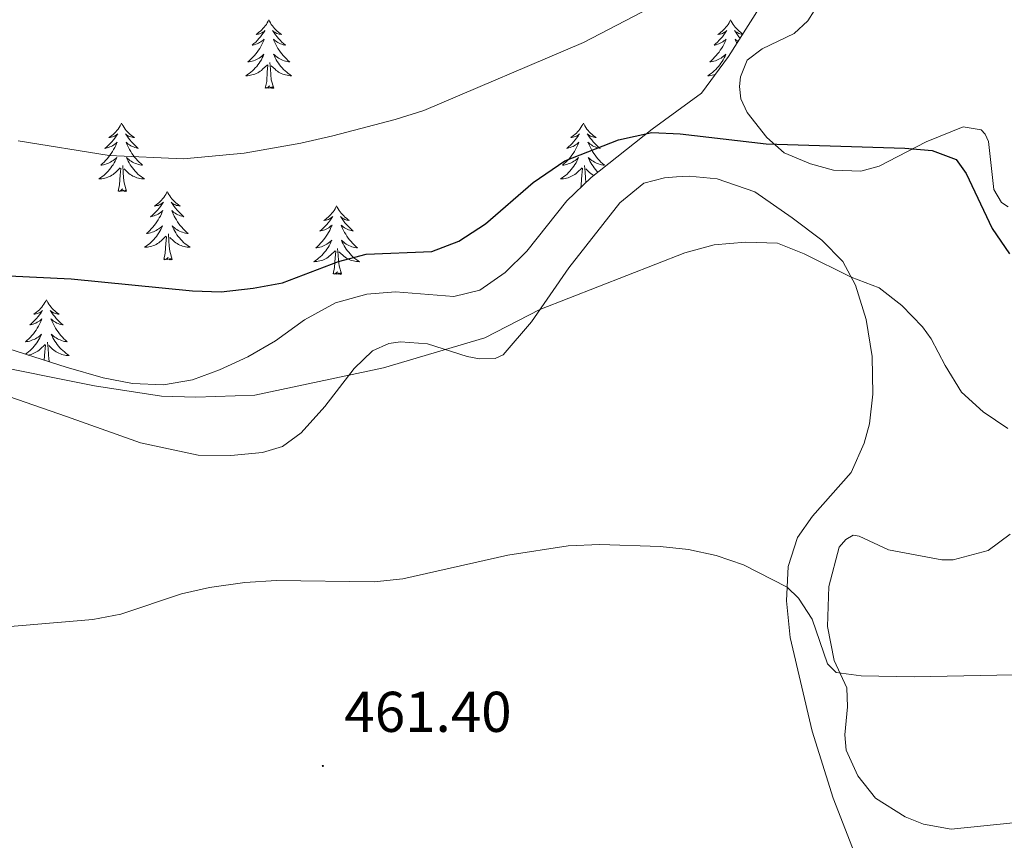
# Model space of a CAD drawing. Units: metres. Extents: x 624210 to 628718, y 4696758 to 4699808.
# Drawn here: x 626196 to 626367, y 4698772 to 4698916 of the extents above; entities that cross this region are included whole.
import ezdxf
from ezdxf.enums import TextEntityAlignment as Align

# ---------------------------------------------------------------- set-up
doc = ezdxf.new("R2010")
doc.units = ezdxf.units.M
doc.header["$MEASUREMENT"] = 0
for name, color, linetype, lineweight in [('Carátula', 7, 'Continuous', 5), ('Level 35', 92, 'Continuous', 0), ('Level 36', 19, 'Continuous', 40), ('Level 4', 36, 'Continuous', 30), ('Level 41', 39, 'Continuous', 0), ('Level 5', 36, 'Continuous', 0), ('Level 7', 1, 'Continuous', 0)]:
    doc.layers.add(name, color=color, linetype=linetype, lineweight=lineweight)
doc.styles.add('Arial', font='ARIAL.TTF', dxfattribs={"height": 0.2})

# ---------------------------------------------------------------- blocks, each defined once
blk = doc.blocks.new('5PATER')
at = {"layer": 'Carátula', "linetype": 'Continuous', "lineweight": 5}
h = blk.add_hatch(color=250, dxfattribs=at)
edge = h.paths.add_edge_path()
edge.add_ellipse((0, 0), major_axis=(-1.33, -1.34), ratio=0.999422, start_angle=0, end_angle=360)

msp = doc.modelspace()

# ---------------------------------------------------------------- linework, layer by layer
at = {"layer": 'Level 35', "color": 92, "linetype": 'Continuous', "lineweight": 0, "ltscale": 0.5}
for points in [[(626324.43, 4698917.85, 483.91), (626319.09, 4698909.44, 482.96)], [(626319.09, 4698909.44, 482.96), (626314.35, 4698903.02, 482.78), (626305.73, 4698896.78, 482.12), (626295.1, 4698888.33, 482.11), (626290.87, 4698884.29, 481.89), (626283.89, 4698875.5, 481.88), (626280.14, 4698871.77, 481.44), (626275.74, 4698868.73, 481.44), (626271.18, 4698867.62, 481.44), (626261, 4698868.39, 481.44), (626256.02, 4698868, 481.26), (626250.53, 4698866.5, 480.85), (626245.14, 4698863.55, 480.63), (626240.11, 4698859.85, 480.12), (626235.26, 4698857.06, 479.67), (626230.32, 4698854.83, 479.45), (626225.63, 4698853.09, 479.45), (626220.57, 4698852.22, 479.65), (626215.16, 4698852.43, 479.88), (626210.05, 4698853.45, 480.07), (626203.59, 4698855.31, 480.12), (626193.6, 4698858.46, 480.78)]]:
    msp.add_polyline3d(points, dxfattribs=at)
at = {"layer": 'Level 36', "color": 92, "linetype": 'Continuous', "lineweight": 0}
for points in [[(626238.93, 4698915.8), (626238.82, 4698915.58), (626238.66, 4698915.3), (626238.5, 4698915.04), (626238.31, 4698914.78), (626238.12, 4698914.53), (626237.91, 4698914.29), (626237.69, 4698914.07), (626237.46, 4698913.85), (626237.22, 4698913.65), (626236.97, 4698913.46), (626236.71, 4698913.28), (626236.91, 4698913.3), (626237.12, 4698913.34), (626237.31, 4698913.4), (626237.51, 4698913.46), (626237.7, 4698913.55), (626237.88, 4698913.65), (626238.05, 4698913.76), (626238.26, 4698913.95), (626238.22, 4698913.89), (626237.99, 4698913.54), (626237.74, 4698913.2), (626237.49, 4698912.88), (626237.22, 4698912.56), (626236.94, 4698912.26), (626236.65, 4698911.96), (626236.34, 4698911.68), (626236.03, 4698911.41), (626236.16, 4698911.43), (626236.4, 4698911.49), (626236.64, 4698911.56), (626236.88, 4698911.65), (626237.11, 4698911.76), (626237.33, 4698911.87), (626237.55, 4698912), (626237.76, 4698912.15), (626237.95, 4698912.31), (626238.14, 4698912.48), (626238.05, 4698912.25), (626237.9, 4698911.89), (626237.73, 4698911.54), (626237.54, 4698911.19), (626237.34, 4698910.85), (626237.13, 4698910.52), (626236.9, 4698910.2), (626236.66, 4698909.89), (626236.41, 4698909.58), (626236.15, 4698909.29), (626235.87, 4698909.01), (626235.59, 4698908.74), (626235.29, 4698908.48), (626235.48, 4698908.51), (626235.75, 4698908.56), (626236.02, 4698908.62), (626236.27, 4698908.7), (626236.53, 4698908.79), (626236.78, 4698908.9), (626237.02, 4698909.02), (626237.25, 4698909.16), (626237.48, 4698909.31), (626237.69, 4698909.47), (626237.9, 4698909.65), (626238.09, 4698909.84), (626237.95, 4698909.51)], [(626238.93, 4698915.8), (626239.04, 4698915.58), (626239.2, 4698915.3), (626239.36, 4698915.04), (626239.55, 4698914.78), (626239.74, 4698914.53), (626239.95, 4698914.29), (626240.17, 4698914.07), (626240.4, 4698913.85), (626240.64, 4698913.65), (626240.89, 4698913.46), (626241.15, 4698913.28), (626240.95, 4698913.3), (626240.74, 4698913.34), (626240.55, 4698913.4), (626240.35, 4698913.46), (626240.16, 4698913.55), (626239.98, 4698913.65), (626239.81, 4698913.76), (626239.6, 4698913.95), (626239.64, 4698913.89), (626239.87, 4698913.54), (626240.12, 4698913.2), (626240.37, 4698912.88), (626240.64, 4698912.56), (626240.92, 4698912.26), (626241.21, 4698911.96), (626241.52, 4698911.68), (626241.83, 4698911.41), (626241.7, 4698911.43), (626241.46, 4698911.49), (626241.22, 4698911.56), (626240.98, 4698911.65), (626240.75, 4698911.76), (626240.53, 4698911.87), (626240.31, 4698912), (626240.1, 4698912.15), (626239.91, 4698912.31), (626239.72, 4698912.48), (626239.81, 4698912.25), (626239.96, 4698911.89), (626240.13, 4698911.54), (626240.32, 4698911.19), (626240.52, 4698910.85), (626240.73, 4698910.52), (626240.96, 4698910.2), (626241.2, 4698909.89), (626241.45, 4698909.58), (626241.71, 4698909.29), (626241.99, 4698909.01), (626242.27, 4698908.74), (626242.57, 4698908.48), (626242.38, 4698908.51), (626242.11, 4698908.56), (626241.84, 4698908.62), (626241.59, 4698908.7), (626241.33, 4698908.79), (626241.08, 4698908.9), (626240.84, 4698909.02), (626240.61, 4698909.16), (626240.38, 4698909.31), (626240.17, 4698909.47), (626239.96, 4698909.65), (626239.77, 4698909.84), (626239.91, 4698909.51)], [(626319.44, 4698915.8), (626319.32, 4698915.58), (626319.17, 4698915.3), (626319, 4698915.04), (626318.82, 4698914.78), (626318.62, 4698914.53), (626318.42, 4698914.29), (626318.2, 4698914.07), (626317.97, 4698913.85), (626317.73, 4698913.65), (626317.48, 4698913.46), (626317.22, 4698913.28), (626317.42, 4698913.3), (626317.62, 4698913.34), (626317.82, 4698913.4), (626318.01, 4698913.46), (626318.2, 4698913.55), (626318.38, 4698913.65), (626318.56, 4698913.76), (626318.76, 4698913.95), (626318.72, 4698913.89), (626318.49, 4698913.54), (626318.25, 4698913.21), (626317.99, 4698912.88), (626317.72, 4698912.56), (626317.44, 4698912.26), (626317.15, 4698911.96), (626316.85, 4698911.68), (626316.54, 4698911.41), (626316.66, 4698911.43), (626316.91, 4698911.49), (626317.15, 4698911.56), (626317.38, 4698911.65), (626317.62, 4698911.76), (626317.84, 4698911.87), (626318.06, 4698912), (626318.26, 4698912.15), (626318.46, 4698912.31), (626318.65, 4698912.48), (626318.56, 4698912.26), (626318.4, 4698911.89), (626318.23, 4698911.54)], [(626319.44, 4698915.8), (626319.55, 4698915.58), (626319.7, 4698915.3), (626319.87, 4698915.04), (626320.05, 4698914.78), (626320.24, 4698914.53), (626320.45, 4698914.29), (626320.67, 4698914.07), (626320.9, 4698913.85), (626321.14, 4698913.65), (626321.39, 4698913.46), (626321.57, 4698913.34)], [(626321.54, 4698913.29), (626321.45, 4698913.3), (626321.25, 4698913.34), (626321.05, 4698913.4), (626320.86, 4698913.46), (626320.67, 4698913.55), (626320.49, 4698913.65), (626320.31, 4698913.76), (626320.11, 4698913.95), (626320.15, 4698913.89), (626320.38, 4698913.54), (626320.62, 4698913.21), (626320.88, 4698912.88), (626321.11, 4698912.61)], [(626320.75, 4698912.05), (626320.61, 4698912.15), (626320.41, 4698912.31), (626320.22, 4698912.48), (626320.31, 4698912.26), (626320.47, 4698911.89), (626320.55, 4698911.73)], [(626318.23, 4698911.54), (626318.05, 4698911.19), (626317.85, 4698910.85), (626317.63, 4698910.52), (626317.41, 4698910.2), (626317.17, 4698909.89), (626316.92, 4698909.58), (626316.65, 4698909.29), (626316.38, 4698909.01), (626316.09, 4698908.74), (626315.79, 4698908.48), (626315.99, 4698908.51), (626316.26, 4698908.56), (626316.52, 4698908.62), (626316.78, 4698908.7), (626317.03, 4698908.79), (626317.28, 4698908.9), (626317.52, 4698909.02), (626317.76, 4698909.16), (626317.98, 4698909.31), (626318.2, 4698909.48), (626318.4, 4698909.65), (626318.6, 4698909.84), (626318.46, 4698909.51), (626318.3, 4698909.19), (626318.13, 4698908.88), (626317.95, 4698908.57), (626317.75, 4698908.28), (626317.54, 4698907.99), (626317.32, 4698907.71), (626317.09, 4698907.44), (626316.84, 4698907.18), (626316.58, 4698906.94), (626316.31, 4698906.7), (626316.03, 4698906.48), (626315.74, 4698906.27), (626315.46, 4698906.08), (626315.72, 4698906.09), (626315.98, 4698906.12), (626316.24, 4698906.16), (626316.5, 4698906.21), (626316.76, 4698906.29)], [(626237.95, 4698909.51), (626237.8, 4698909.19), (626237.63, 4698908.88), (626237.45, 4698908.57), (626237.25, 4698908.27), (626237.04, 4698907.99), (626236.82, 4698907.71), (626236.58, 4698907.44), (626236.34, 4698907.18), (626236.08, 4698906.94), (626235.81, 4698906.7), (626235.53, 4698906.48), (626235.24, 4698906.27), (626234.95, 4698906.08), (626235.22, 4698906.09), (626235.48, 4698906.12), (626235.74, 4698906.16), (626236, 4698906.21), (626236.25, 4698906.28), (626236.5, 4698906.37), (626236.75, 4698906.48), (626236.99, 4698906.59), (626237.22, 4698906.72), (626237.44, 4698906.87), (626237.65, 4698907.02), (626237.85, 4698907.2), (626238.7, 4698907.99)], [(626239.91, 4698909.51), (626240.06, 4698909.19), (626240.23, 4698908.88), (626240.41, 4698908.57), (626240.61, 4698908.27), (626240.82, 4698907.99), (626241.04, 4698907.71), (626241.28, 4698907.44), (626241.52, 4698907.18), (626241.78, 4698906.94), (626242.05, 4698906.7), (626242.33, 4698906.48), (626242.62, 4698906.27), (626242.91, 4698906.08), (626242.64, 4698906.09), (626242.38, 4698906.12), (626242.12, 4698906.16), (626241.86, 4698906.21), (626241.61, 4698906.28), (626241.36, 4698906.37), (626241.11, 4698906.48), (626240.87, 4698906.59), (626240.64, 4698906.72), (626240.42, 4698906.87), (626240.21, 4698907.02), (626240.01, 4698907.2), (626239.35, 4698907.82)], [(626238.31, 4698903.94), (626238.56, 4698905.06), (626238.67, 4698906.8), (626238.72, 4698907.24), (626238.78, 4698907.96)], [(626239.78, 4698903.94), (626239.35, 4698905.38), (626239.26, 4698906.29), (626239.22, 4698907.24), (626239.11, 4698908.4)], [(626239.78, 4698903.94), (626239.61, 4698903.88), (626239.59, 4698904.12), (626239.4, 4698903.89), (626239.28, 4698904.1), (626239.16, 4698903.99), (626238.89, 4698903.94), (626239.08, 4698904.33), (626238.7, 4698903.95), (626238.51, 4698903.89), (626238.47, 4698904.06), (626238.31, 4698903.94)], [(626213.27, 4698897.81), (626213.16, 4698897.59), (626213.01, 4698897.32), (626212.84, 4698897.05), (626212.66, 4698896.79), (626212.46, 4698896.54), (626212.26, 4698896.31), (626212.04, 4698896.08), (626211.81, 4698895.86), (626211.57, 4698895.66), (626211.32, 4698895.47), (626211.06, 4698895.29), (626211.25, 4698895.32), (626211.46, 4698895.35), (626211.66, 4698895.41), (626211.85, 4698895.48), (626212.04, 4698895.56), (626212.22, 4698895.66), (626212.4, 4698895.77), (626212.6, 4698895.96), (626212.56, 4698895.9), (626212.33, 4698895.56), (626212.09, 4698895.22), (626211.83, 4698894.89), (626211.56, 4698894.58), (626211.28, 4698894.27), (626210.99, 4698893.98), (626210.69, 4698893.7), (626210.37, 4698893.42), (626210.5, 4698893.45), (626210.74, 4698893.5), (626210.99, 4698893.58), (626211.22, 4698893.67), (626211.45, 4698893.77), (626211.68, 4698893.89), (626211.89, 4698894.02), (626212.1, 4698894.16), (626212.3, 4698894.32), (626212.48, 4698894.49), (626212.4, 4698894.27), (626212.24, 4698893.91), (626212.07, 4698893.55), (626211.88, 4698893.21), (626211.68, 4698892.87), (626211.47, 4698892.54), (626211.24, 4698892.21), (626211, 4698891.9), (626210.75, 4698891.6), (626210.49, 4698891.31), (626210.22, 4698891.02), (626209.93, 4698890.76), (626209.63, 4698890.5), (626209.83, 4698890.52), (626210.09, 4698890.57), (626210.36, 4698890.63), (626210.62, 4698890.71), (626210.87, 4698890.8), (626211.12, 4698890.91), (626211.36, 4698891.04), (626211.59, 4698891.17), (626211.82, 4698891.32), (626212.04, 4698891.49), (626212.24, 4698891.66), (626212.44, 4698891.85), (626212.3, 4698891.52)], [(626213.27, 4698897.81), (626213.38, 4698897.59), (626213.54, 4698897.32), (626213.71, 4698897.05), (626213.89, 4698896.79), (626214.08, 4698896.54), (626214.29, 4698896.31), (626214.51, 4698896.08), (626214.74, 4698895.86), (626214.98, 4698895.66), (626215.23, 4698895.47), (626215.49, 4698895.29), (626215.29, 4698895.32), (626215.09, 4698895.35), (626214.89, 4698895.41), (626214.69, 4698895.48), (626214.5, 4698895.56), (626214.32, 4698895.66), (626214.15, 4698895.77), (626213.94, 4698895.96), (626213.98, 4698895.9), (626214.22, 4698895.56), (626214.46, 4698895.22), (626214.71, 4698894.89), (626214.98, 4698894.58), (626215.26, 4698894.27), (626215.55, 4698893.98), (626215.86, 4698893.7), (626216.17, 4698893.42), (626216.05, 4698893.45), (626215.8, 4698893.5), (626215.56, 4698893.58), (626215.32, 4698893.67), (626215.09, 4698893.77), (626214.87, 4698893.89), (626214.65, 4698894.02), (626214.44, 4698894.16), (626214.25, 4698894.32), (626214.06, 4698894.49), (626214.15, 4698894.27), (626214.3, 4698893.91), (626214.48, 4698893.55), (626214.66, 4698893.21), (626214.86, 4698892.87), (626215.07, 4698892.54), (626215.3, 4698892.21), (626215.54, 4698891.9), (626215.79, 4698891.6), (626216.05, 4698891.31), (626216.33, 4698891.02), (626216.62, 4698890.76), (626216.91, 4698890.5), (626216.72, 4698890.52), (626216.45, 4698890.57), (626216.19, 4698890.63), (626215.93, 4698890.71), (626215.67, 4698890.8), (626215.42, 4698890.91), (626215.18, 4698891.04), (626214.95, 4698891.17), (626214.72, 4698891.32), (626214.51, 4698891.49), (626214.3, 4698891.66), (626214.11, 4698891.85), (626214.25, 4698891.52)], [(626293.78, 4698897.81), (626293.67, 4698897.59), (626293.51, 4698897.32), (626293.34, 4698897.05), (626293.16, 4698896.79), (626292.97, 4698896.55), (626292.76, 4698896.31), (626292.54, 4698896.08), (626292.31, 4698895.87), (626292.07, 4698895.66), (626291.82, 4698895.47), (626291.56, 4698895.29), (626291.76, 4698895.32), (626291.96, 4698895.36), (626292.16, 4698895.41), (626292.36, 4698895.48), (626292.54, 4698895.56), (626292.73, 4698895.66), (626292.9, 4698895.78), (626293.1, 4698895.97), (626293.06, 4698895.9), (626292.83, 4698895.56), (626292.59, 4698895.22), (626292.34, 4698894.89), (626292.07, 4698894.58), (626291.79, 4698894.27), (626291.5, 4698893.98), (626291.19, 4698893.7), (626290.88, 4698893.42), (626291, 4698893.45), (626291.25, 4698893.51), (626291.49, 4698893.58), (626291.73, 4698893.67), (626291.96, 4698893.77), (626292.18, 4698893.89), (626292.4, 4698894.02), (626292.6, 4698894.16), (626292.8, 4698894.32), (626292.99, 4698894.49), (626292.9, 4698894.27), (626292.74, 4698893.91), (626292.57, 4698893.55), (626292.39, 4698893.21), (626292.19, 4698892.87), (626291.98, 4698892.54), (626291.75, 4698892.21), (626291.51, 4698891.9), (626291.26, 4698891.6), (626291, 4698891.31), (626290.72, 4698891.03), (626290.43, 4698890.76), (626290.14, 4698890.5), (626290.33, 4698890.52), (626290.6, 4698890.57), (626290.86, 4698890.63), (626291.12, 4698890.71), (626291.38, 4698890.81), (626291.62, 4698890.91), (626291.86, 4698891.04), (626292.1, 4698891.18), (626292.32, 4698891.32), (626292.54, 4698891.49), (626292.75, 4698891.66), (626292.94, 4698891.85), (626292.8, 4698891.53)], [(626293.78, 4698897.81), (626293.89, 4698897.59), (626294.04, 4698897.32), (626294.21, 4698897.05), (626294.39, 4698896.79), (626294.59, 4698896.55), (626294.79, 4698896.31), (626295.01, 4698896.08), (626295.24, 4698895.87), (626295.48, 4698895.66), (626295.73, 4698895.47), (626295.99, 4698895.29), (626295.8, 4698895.32), (626295.59, 4698895.36), (626295.39, 4698895.41), (626295.2, 4698895.48), (626295.01, 4698895.56), (626294.83, 4698895.66), (626294.65, 4698895.78), (626294.45, 4698895.97), (626294.49, 4698895.9), (626294.72, 4698895.56), (626294.96, 4698895.22), (626295.22, 4698894.89), (626295.49, 4698894.58), (626295.77, 4698894.27), (626296.06, 4698893.98), (626296.36, 4698893.7), (626296.68, 4698893.42), (626296.55, 4698893.45), (626296.3, 4698893.51), (626296.06, 4698893.58), (626295.83, 4698893.67), (626295.6, 4698893.77), (626295.37, 4698893.89), (626295.16, 4698894.02)], [(626295.16, 4698894.02), (626294.95, 4698894.16), (626294.75, 4698894.32), (626294.57, 4698894.49), (626294.65, 4698894.27), (626294.81, 4698893.91), (626294.98, 4698893.55), (626295.17, 4698893.21), (626295.37, 4698892.87), (626295.58, 4698892.54), (626295.8, 4698892.21), (626296.04, 4698891.9), (626296.3, 4698891.6), (626296.56, 4698891.31), (626296.83, 4698891.03), (626297.12, 4698890.76), (626297.42, 4698890.5), (626297.22, 4698890.52), (626296.95, 4698890.57), (626296.69, 4698890.63), (626296.43, 4698890.71), (626296.18, 4698890.81), (626295.93, 4698890.91), (626295.69, 4698891.04), (626295.46, 4698891.18), (626295.23, 4698891.32), (626295.01, 4698891.49), (626294.81, 4698891.66), (626294.61, 4698891.85), (626294.75, 4698891.53), (626294.91, 4698891.2), (626295.08, 4698890.89), (626295.26, 4698890.59), (626295.46, 4698890.29), (626295.67, 4698890), (626295.89, 4698889.72), (626296.12, 4698889.46), (626296.3, 4698889.28)], [(626212.3, 4698891.52), (626212.14, 4698891.2), (626211.97, 4698890.89), (626211.79, 4698890.58), (626211.59, 4698890.29), (626211.38, 4698890), (626211.16, 4698889.72), (626210.92, 4698889.45), (626210.68, 4698889.2), (626210.42, 4698888.95), (626210.15, 4698888.72), (626209.87, 4698888.5), (626209.58, 4698888.29), (626209.29, 4698888.1), (626209.56, 4698888.1), (626209.82, 4698888.13), (626210.08, 4698888.17), (626210.34, 4698888.23), (626210.6, 4698888.3), (626210.85, 4698888.39), (626211.09, 4698888.49), (626211.33, 4698888.6), (626211.56, 4698888.74), (626211.78, 4698888.88), (626211.99, 4698889.04), (626212.2, 4698889.21), (626213.04, 4698890.01)], [(626214.25, 4698891.52), (626214.4, 4698891.2), (626214.57, 4698890.89), (626214.76, 4698890.58), (626214.95, 4698890.29), (626215.16, 4698890), (626215.39, 4698889.72), (626215.62, 4698889.45), (626215.87, 4698889.2), (626216.12, 4698888.95), (626216.39, 4698888.72), (626216.67, 4698888.5), (626216.96, 4698888.29), (626217.25, 4698888.1), (626216.99, 4698888.1), (626216.72, 4698888.13), (626216.46, 4698888.17), (626216.2, 4698888.23), (626215.95, 4698888.3), (626215.7, 4698888.39), (626215.45, 4698888.49), (626215.22, 4698888.6), (626214.99, 4698888.74), (626214.76, 4698888.88), (626214.55, 4698889.04), (626214.35, 4698889.21), (626213.69, 4698889.83)], [(626292.8, 4698891.53), (626292.64, 4698891.2), (626292.48, 4698890.89), (626292.29, 4698890.59), (626292.1, 4698890.29), (626291.89, 4698890), (626291.66, 4698889.72), (626291.43, 4698889.46), (626291.18, 4698889.2), (626290.92, 4698888.95), (626290.66, 4698888.72), (626290.38, 4698888.5), (626290.09, 4698888.29), (626289.8, 4698888.1), (626290.06, 4698888.1), (626290.32, 4698888.13), (626290.59, 4698888.17), (626290.85, 4698888.23), (626291.1, 4698888.3), (626291.35, 4698888.39), (626291.6, 4698888.49), (626291.83, 4698888.61), (626292.06, 4698888.74), (626292.28, 4698888.88), (626292.5, 4698889.04), (626292.7, 4698889.21), (626293.55, 4698890.01)], [(626212.65, 4698885.96), (626212.9, 4698887.08), (626213.01, 4698888.82), (626213.06, 4698889.25), (626213.12, 4698889.98)], [(626214.12, 4698885.96), (626213.69, 4698887.4), (626213.6, 4698888.3), (626213.56, 4698889.25), (626213.46, 4698890.42)], [(626293.3, 4698886.61), (626293.4, 4698887.08), (626293.52, 4698888.82), (626293.56, 4698889.25), (626293.63, 4698889.98)], [(626294.19, 4698887.46), (626294.11, 4698888.3), (626294.06, 4698889.25), (626293.96, 4698890.42)], [(626295.56, 4698888.7), (626295.49, 4698888.74), (626295.27, 4698888.88), (626295.06, 4698889.04), (626294.85, 4698889.21), (626294.2, 4698889.83)], [(626214.12, 4698885.96), (626213.95, 4698885.89), (626213.93, 4698886.13), (626213.74, 4698885.91), (626213.62, 4698886.11), (626213.5, 4698886), (626213.23, 4698885.95), (626213.42, 4698886.34), (626213.04, 4698885.96), (626212.85, 4698885.91), (626212.81, 4698886.07), (626212.65, 4698885.96)], [(626221.23, 4698885.89), (626221.12, 4698885.67), (626220.97, 4698885.4), (626220.8, 4698885.13), (626220.62, 4698884.87), (626220.42, 4698884.63), (626220.22, 4698884.39), (626220, 4698884.16), (626219.77, 4698883.95), (626219.53, 4698883.74), (626219.28, 4698883.55), (626219.02, 4698883.37), (626219.21, 4698883.4), (626219.42, 4698883.44), (626219.62, 4698883.49), (626219.81, 4698883.56), (626220, 4698883.64), (626220.18, 4698883.74), (626220.36, 4698883.86), (626220.56, 4698884.05), (626220.52, 4698883.98), (626220.29, 4698883.64), (626220.05, 4698883.3), (626219.79, 4698882.97), (626219.52, 4698882.66), (626219.24, 4698882.35), (626218.95, 4698882.06), (626218.65, 4698881.78), (626218.33, 4698881.5), (626218.46, 4698881.53), (626218.7, 4698881.59), (626218.95, 4698881.66), (626219.18, 4698881.75), (626219.41, 4698881.85), (626219.64, 4698881.97), (626219.85, 4698882.1), (626220.06, 4698882.24), (626220.26, 4698882.4), (626220.44, 4698882.57), (626220.36, 4698882.35), (626220.2, 4698881.99), (626220.03, 4698881.63), (626219.84, 4698881.29), (626219.64, 4698880.95), (626219.43, 4698880.62), (626219.2, 4698880.29), (626218.96, 4698879.98), (626218.71, 4698879.68), (626218.45, 4698879.39), (626218.18, 4698879.11), (626217.89, 4698878.84), (626217.59, 4698878.58), (626217.79, 4698878.6), (626218.05, 4698878.65), (626218.32, 4698878.71), (626218.58, 4698878.79), (626218.83, 4698878.89), (626219.08, 4698878.99), (626219.32, 4698879.12), (626219.55, 4698879.26), (626219.78, 4698879.4), (626220, 4698879.57), (626220.2, 4698879.74), (626220.4, 4698879.93), (626220.26, 4698879.61)], [(626221.23, 4698885.89), (626221.34, 4698885.67), (626221.5, 4698885.4), (626221.67, 4698885.13), (626221.85, 4698884.87), (626222.04, 4698884.63), (626222.25, 4698884.39), (626222.47, 4698884.16), (626222.7, 4698883.95), (626222.94, 4698883.74), (626223.19, 4698883.55), (626223.45, 4698883.37), (626223.25, 4698883.4), (626223.05, 4698883.44), (626222.85, 4698883.49), (626222.65, 4698883.56), (626222.46, 4698883.64), (626222.28, 4698883.74), (626222.11, 4698883.86), (626221.9, 4698884.05), (626221.94, 4698883.98), (626222.18, 4698883.64), (626222.42, 4698883.3), (626222.67, 4698882.97), (626222.94, 4698882.66), (626223.22, 4698882.35), (626223.51, 4698882.06), (626223.82, 4698881.78), (626224.13, 4698881.5), (626224.01, 4698881.53), (626223.76, 4698881.59), (626223.52, 4698881.66), (626223.28, 4698881.75), (626223.05, 4698881.85), (626222.83, 4698881.97), (626222.61, 4698882.1), (626222.4, 4698882.24), (626222.21, 4698882.4), (626222.02, 4698882.57), (626222.11, 4698882.35), (626222.26, 4698881.99), (626222.44, 4698881.63), (626222.62, 4698881.29), (626222.82, 4698880.95), (626223.03, 4698880.62), (626223.26, 4698880.29), (626223.5, 4698879.98), (626223.75, 4698879.68), (626224.01, 4698879.39), (626224.29, 4698879.11), (626224.58, 4698878.84), (626224.87, 4698878.58), (626224.68, 4698878.6), (626224.41, 4698878.65), (626224.15, 4698878.71), (626223.89, 4698878.79), (626223.63, 4698878.89), (626223.38, 4698878.99), (626223.14, 4698879.12), (626222.91, 4698879.26), (626222.68, 4698879.4), (626222.47, 4698879.57), (626222.26, 4698879.74), (626222.07, 4698879.93), (626222.21, 4698879.61)], [(626250.75, 4698883.38), (626250.64, 4698883.16), (626250.48, 4698882.89), (626250.31, 4698882.62), (626250.13, 4698882.37), (626249.94, 4698882.12), (626249.73, 4698881.88), (626249.51, 4698881.65), (626249.28, 4698881.44), (626249.04, 4698881.24), (626248.79, 4698881.04), (626248.53, 4698880.87), (626248.73, 4698880.89), (626248.93, 4698880.93), (626249.13, 4698880.98), (626249.33, 4698881.05), (626249.52, 4698881.14), (626249.7, 4698881.24), (626249.87, 4698881.35), (626250.08, 4698881.54), (626250.03, 4698881.47), (626249.8, 4698881.13), (626249.56, 4698880.79), (626249.3, 4698880.47), (626249.04, 4698880.15), (626248.76, 4698879.84), (626248.46, 4698879.55), (626248.16, 4698879.27), (626247.85, 4698879), (626247.97, 4698879.02), (626248.22, 4698879.08), (626248.46, 4698879.15), (626248.7, 4698879.24), (626248.93, 4698879.34), (626249.15, 4698879.46), (626249.37, 4698879.59), (626249.57, 4698879.74), (626249.77, 4698879.89), (626249.96, 4698880.06), (626249.87, 4698879.84), (626249.71, 4698879.48), (626249.54, 4698879.13), (626249.36, 4698878.78), (626249.16, 4698878.44), (626248.95, 4698878.11), (626248.72, 4698877.79), (626248.48, 4698877.47), (626248.23, 4698877.17), (626247.96, 4698876.88), (626247.69, 4698876.6), (626247.4, 4698876.33), (626247.11, 4698876.07), (626247.3, 4698876.1), (626247.57, 4698876.14), (626247.83, 4698876.2), (626248.09, 4698876.28), (626248.35, 4698876.38), (626248.59, 4698876.49), (626248.84, 4698876.61), (626249.07, 4698876.75), (626249.29, 4698876.9), (626249.51, 4698877.06), (626249.72, 4698877.24), (626249.91, 4698877.42), (626249.77, 4698877.1)], [(626250.75, 4698883.38), (626250.86, 4698883.16), (626251.01, 4698882.89), (626251.18, 4698882.62), (626251.36, 4698882.37), (626251.56, 4698882.12), (626251.76, 4698881.88), (626251.98, 4698881.65), (626252.21, 4698881.44), (626252.45, 4698881.24), (626252.7, 4698881.04), (626252.96, 4698880.87), (626252.76, 4698880.89), (626252.56, 4698880.93), (626252.36, 4698880.98), (626252.17, 4698881.05), (626251.98, 4698881.14), (626251.8, 4698881.24), (626251.62, 4698881.35), (626251.42, 4698881.54), (626251.46, 4698881.47), (626251.69, 4698881.13), (626251.93, 4698880.79), (626252.19, 4698880.47), (626252.46, 4698880.15), (626252.74, 4698879.84), (626253.03, 4698879.55), (626253.33, 4698879.27), (626253.64, 4698879), (626253.52, 4698879.02), (626253.28, 4698879.08), (626253.03, 4698879.15), (626252.8, 4698879.24), (626252.57, 4698879.34), (626252.34, 4698879.46), (626252.13, 4698879.59), (626251.92, 4698879.74), (626251.72, 4698879.89), (626251.54, 4698880.06), (626251.62, 4698879.84), (626251.78, 4698879.48), (626251.95, 4698879.13), (626252.14, 4698878.78), (626252.34, 4698878.44), (626252.55, 4698878.11), (626252.78, 4698877.79), (626253.01, 4698877.47), (626253.26, 4698877.17), (626253.53, 4698876.88), (626253.8, 4698876.6), (626254.09, 4698876.33), (626254.39, 4698876.07), (626254.19, 4698876.1), (626253.92, 4698876.14), (626253.66, 4698876.2), (626253.4, 4698876.28), (626253.15, 4698876.38), (626252.9, 4698876.49), (626252.66, 4698876.61), (626252.42, 4698876.75), (626252.2, 4698876.9), (626251.98, 4698877.06), (626251.78, 4698877.24), (626251.58, 4698877.42), (626251.72, 4698877.1)], [(626220.26, 4698879.61), (626220.1, 4698879.28), (626219.93, 4698878.97), (626219.75, 4698878.67), (626219.55, 4698878.37), (626219.34, 4698878.08), (626219.12, 4698877.8), (626218.88, 4698877.54), (626218.64, 4698877.28), (626218.38, 4698877.03), (626218.11, 4698876.8), (626217.83, 4698876.58), (626217.54, 4698876.37), (626217.25, 4698876.18), (626217.52, 4698876.18), (626217.78, 4698876.21), (626218.04, 4698876.25), (626218.3, 4698876.31), (626218.56, 4698876.38), (626218.81, 4698876.47), (626219.05, 4698876.57), (626219.29, 4698876.69), (626219.52, 4698876.82), (626219.74, 4698876.96), (626219.95, 4698877.12), (626220.16, 4698877.29), (626221, 4698878.09)], [(626222.21, 4698879.61), (626222.36, 4698879.28), (626222.53, 4698878.97), (626222.72, 4698878.67), (626222.91, 4698878.37), (626223.12, 4698878.08), (626223.35, 4698877.8), (626223.58, 4698877.54), (626223.83, 4698877.28), (626224.08, 4698877.03), (626224.35, 4698876.8), (626224.63, 4698876.58), (626224.92, 4698876.37), (626225.21, 4698876.18), (626224.95, 4698876.18), (626224.68, 4698876.21), (626224.42, 4698876.25), (626224.16, 4698876.31), (626223.91, 4698876.38), (626223.66, 4698876.47), (626223.41, 4698876.57), (626223.18, 4698876.69), (626222.95, 4698876.82), (626222.72, 4698876.96), (626222.51, 4698877.12), (626222.31, 4698877.29), (626221.65, 4698877.91)], [(626220.61, 4698874.04), (626220.86, 4698875.16), (626220.97, 4698876.9), (626221.02, 4698877.33), (626221.08, 4698878.06)], [(626222.08, 4698874.04), (626221.65, 4698875.48), (626221.56, 4698876.38), (626221.52, 4698877.33), (626221.42, 4698878.5)], [(626249.77, 4698877.1), (626249.62, 4698876.78), (626249.45, 4698876.46), (626249.26, 4698876.16), (626249.07, 4698875.86), (626248.86, 4698875.57), (626248.63, 4698875.3), (626248.4, 4698875.03), (626248.15, 4698874.77), (626247.89, 4698874.52), (626247.62, 4698874.29), (626247.35, 4698874.07), (626247.06, 4698873.86), (626246.77, 4698873.67), (626247.03, 4698873.68), (626247.3, 4698873.7), (626247.56, 4698873.74), (626247.82, 4698873.8), (626248.07, 4698873.87), (626248.32, 4698873.96), (626248.56, 4698874.06), (626248.8, 4698874.18), (626249.03, 4698874.31), (626249.26, 4698874.45), (626249.47, 4698874.61), (626249.67, 4698874.78), (626250.52, 4698875.58)], [(626251.72, 4698877.1), (626251.88, 4698876.78), (626252.05, 4698876.46), (626252.23, 4698876.16), (626252.43, 4698875.86), (626252.64, 4698875.57), (626252.86, 4698875.3), (626253.1, 4698875.03), (626253.34, 4698874.77), (626253.6, 4698874.52), (626253.87, 4698874.29), (626254.15, 4698874.07), (626254.44, 4698873.86), (626254.73, 4698873.67), (626254.46, 4698873.68), (626254.2, 4698873.7), (626253.94, 4698873.74), (626253.68, 4698873.8), (626253.42, 4698873.87), (626253.17, 4698873.96), (626252.93, 4698874.06), (626252.69, 4698874.18), (626252.46, 4698874.31), (626252.24, 4698874.45), (626252.03, 4698874.61), (626251.82, 4698874.78), (626251.16, 4698875.4)], [(626222.08, 4698874.04), (626221.91, 4698873.97), (626221.89, 4698874.21), (626221.7, 4698873.99), (626221.58, 4698874.19), (626221.46, 4698874.08), (626221.19, 4698874.03), (626221.38, 4698874.42), (626221, 4698874.04), (626220.81, 4698873.99), (626220.77, 4698874.15), (626220.61, 4698874.04)], [(626250.13, 4698871.53), (626250.37, 4698872.65), (626250.49, 4698874.39), (626250.53, 4698874.82), (626250.6, 4698875.55)], [(626251.6, 4698871.53), (626251.17, 4698872.97), (626251.08, 4698873.88), (626251.03, 4698874.82), (626250.93, 4698875.99)], [(626251.6, 4698871.53), (626251.42, 4698871.46), (626251.4, 4698871.7), (626251.22, 4698871.48), (626251.09, 4698871.68), (626250.97, 4698871.58), (626250.7, 4698871.52), (626250.9, 4698871.92), (626250.51, 4698871.54), (626250.33, 4698871.48), (626250.28, 4698871.64), (626250.13, 4698871.53)], [(626200.16, 4698867.02), (626200.05, 4698866.8), (626199.9, 4698866.53), (626199.73, 4698866.26), (626199.55, 4698866.01), (626199.35, 4698865.76), (626199.15, 4698865.52), (626198.93, 4698865.29), (626198.7, 4698865.08), (626198.46, 4698864.88), (626198.21, 4698864.68), (626197.95, 4698864.51), (626198.15, 4698864.53), (626198.35, 4698864.57), (626198.55, 4698864.62), (626198.74, 4698864.69), (626198.93, 4698864.78), (626199.11, 4698864.88), (626199.29, 4698864.99), (626199.49, 4698865.18), (626199.45, 4698865.11), (626199.22, 4698864.77), (626198.98, 4698864.43), (626198.72, 4698864.11), (626198.45, 4698863.79), (626198.17, 4698863.48), (626197.88, 4698863.19), (626197.58, 4698862.91), (626197.27, 4698862.64), (626197.39, 4698862.66), (626197.64, 4698862.72), (626197.88, 4698862.79), (626198.11, 4698862.88), (626198.34, 4698862.98), (626198.57, 4698863.1), (626198.78, 4698863.23), (626198.99, 4698863.38), (626199.19, 4698863.53)], [(626200.16, 4698867.02), (626200.28, 4698866.8), (626200.43, 4698866.53), (626200.6, 4698866.26), (626200.78, 4698866.01), (626200.97, 4698865.76), (626201.18, 4698865.52), (626201.4, 4698865.29), (626201.63, 4698865.08), (626201.87, 4698864.88), (626202.12, 4698864.68), (626202.38, 4698864.51), (626202.18, 4698864.53), (626201.98, 4698864.57), (626201.78, 4698864.62), (626201.58, 4698864.69), (626201.4, 4698864.78), (626201.22, 4698864.88), (626201.04, 4698864.99), (626200.84, 4698865.18), (626200.88, 4698865.11), (626201.11, 4698864.77), (626201.35, 4698864.43), (626201.61, 4698864.11), (626201.87, 4698863.79), (626202.15, 4698863.48), (626202.45, 4698863.19), (626202.75, 4698862.91), (626203.06, 4698862.64), (626202.94, 4698862.66), (626202.69, 4698862.72), (626202.45, 4698862.79), (626202.21, 4698862.88), (626201.98, 4698862.98), (626201.76, 4698863.1), (626201.54, 4698863.23), (626201.34, 4698863.38), (626201.14, 4698863.53), (626200.95, 4698863.7), (626201.04, 4698863.48), (626201.2, 4698863.12), (626201.37, 4698862.77), (626201.55, 4698862.42), (626201.75, 4698862.08), (626201.96, 4698861.75), (626202.19, 4698861.43), (626202.43, 4698861.11), (626202.68, 4698860.81), (626202.95, 4698860.52), (626203.22, 4698860.24), (626203.51, 4698859.97), (626203.8, 4698859.71), (626203.61, 4698859.74), (626203.34, 4698859.78), (626203.08, 4698859.84), (626202.82, 4698859.92), (626202.56, 4698860.02), (626202.32, 4698860.13), (626202.08, 4698860.25), (626201.84, 4698860.39), (626201.62, 4698860.54), (626201.4, 4698860.7), (626201.2, 4698860.88), (626201, 4698861.06), (626201.14, 4698860.74)], [(626199.19, 4698863.53), (626199.38, 4698863.7), (626199.29, 4698863.48), (626199.13, 4698863.12), (626198.96, 4698862.77), (626198.78, 4698862.42), (626198.58, 4698862.08), (626198.36, 4698861.75), (626198.14, 4698861.43), (626197.9, 4698861.11), (626197.65, 4698860.81), (626197.38, 4698860.52), (626197.11, 4698860.24), (626196.82, 4698859.97), (626196.52, 4698859.71), (626196.72, 4698859.74), (626196.99, 4698859.78), (626197.25, 4698859.84), (626197.51, 4698859.92), (626197.76, 4698860.02), (626198.01, 4698860.13), (626198.25, 4698860.25), (626198.49, 4698860.39), (626198.71, 4698860.54), (626198.93, 4698860.7), (626199.13, 4698860.88), (626199.33, 4698861.06), (626199.19, 4698860.74), (626199.03, 4698860.42), (626198.86, 4698860.1), (626198.68, 4698859.8), (626198.48, 4698859.5), (626198.27, 4698859.21), (626198.05, 4698858.94), (626197.82, 4698858.67), (626197.57, 4698858.41), (626197.31, 4698858.16), (626197.04, 4698857.93), (626196.76, 4698857.71), (626196.52, 4698857.54)], [(626201.14, 4698860.74), (626201.3, 4698860.42), (626201.46, 4698860.1), (626201.65, 4698859.8), (626201.84, 4698859.5), (626202.06, 4698859.21), (626202.28, 4698858.94), (626202.51, 4698858.67), (626202.76, 4698858.41), (626203.02, 4698858.16), (626203.29, 4698857.93), (626203.56, 4698857.71), (626203.85, 4698857.5), (626204.14, 4698857.31), (626203.88, 4698857.32), (626203.62, 4698857.34), (626203.35, 4698857.38), (626203.1, 4698857.44), (626202.84, 4698857.51), (626202.59, 4698857.6), (626202.35, 4698857.7), (626202.11, 4698857.82), (626201.88, 4698857.95), (626201.66, 4698858.09), (626201.44, 4698858.25), (626201.24, 4698858.42), (626200.58, 4698859.04)], [(626196.99, 4698857.39), (626197.23, 4698857.44), (626197.49, 4698857.51), (626197.74, 4698857.6), (626197.98, 4698857.7), (626198.22, 4698857.82), (626198.45, 4698857.95), (626198.67, 4698858.09), (626198.88, 4698858.25), (626199.09, 4698858.42), (626199.94, 4698859.22)], [(626199.8, 4698856.5), (626199.9, 4698858.03), (626199.95, 4698858.46), (626200.01, 4698859.19)], [(626200.7, 4698856.22), (626200.59, 4698856.61), (626200.5, 4698857.52), (626200.45, 4698858.46), (626200.35, 4698859.63)]]:
    msp.add_lwpolyline(points, dxfattribs=at)
for points in [[(626367.8, 4698883.23, 475.14), (626366.66, 4698884, 475.08), (626365.32, 4698886.25, 475.03), (626364.36, 4698894.64, 474.7), (626363.78, 4698895.91, 474.64), (626363.12, 4698896.66, 474.64), (626359.96, 4698897.16, 474.64), (626353.5, 4698894.58, 474.47), (626345.35, 4698890.32, 474.2), (626342.12, 4698889.43, 474.2), (626337.37, 4698889.64, 474.47), (626333.38, 4698890.72, 474.53), (626328.79, 4698892.62, 474.75), (626325.73, 4698895.3, 475.19), (626322.3, 4698899.68, 475.8), (626321.21, 4698902.04, 476.13), (626320.99, 4698904.2, 476.13), (626321.13, 4698905.89, 476.36), (626322.29, 4698908.78, 476.52), (626324.93, 4698910.76, 476.8), (626330.51, 4698913.42, 477.02), (626332.88, 4698915.67, 477.13), (626333.98, 4698917.42, 477.52)], [(626186.51, 4698852.59, 469.93), (626203.64, 4698846.71, 468.38), (626216.56, 4698842.09, 467.83), (626226.6, 4698839.93, 467.22), (626232.33, 4698839.87, 467.33), (626237.84, 4698840.41, 467.66), (626241.33, 4698841.44, 467.94), (626244.58, 4698843.86, 468.49), (626248.68, 4698848.43, 469.26), (626253.79, 4698855.05, 470.15), (626257, 4698858.12, 470.32), (626259.88, 4698859.42, 470.32), (626261.87, 4698859.7, 470.32), (626266.59, 4698859.33, 470.21), (626273.49, 4698857.13, 469.76), (626275.63, 4698856.75, 469.71), (626278.38, 4698856.78, 469.49), (626279.76, 4698857.45, 469.49), (626284.73, 4698863.19, 469.82), (626291.23, 4698872.59, 470.65), (626300.13, 4698883.94, 472.09), (626304.32, 4698887.38, 472.47), (626307.89, 4698888.31, 472.86), (626310.02, 4698888.45, 472.92), (626312.21, 4698888.55, 472.86), (626317.07, 4698888.12, 472.58), (626323.63, 4698885.87, 472.25), (626330.15, 4698881.34, 471.09), (626335.32, 4698877.41, 470.43), (626338.98, 4698873.7, 470.26), (626341.23, 4698869.57, 469.87), (626343.06, 4698863.57, 469.21), (626344.08, 4698857.16, 468.6), (626344.21, 4698850.55, 468.27), (626343.63, 4698845.39, 468.05), (626342.7, 4698842.02, 467.99), (626340.42, 4698836.93, 467.27), (626333.72, 4698829.29, 466.33), (626331.09, 4698825.6, 465.95), (626329.48, 4698820.55, 465.34), (626329.16, 4698814.55, 464.78), (626329.81, 4698808.16, 464.18), (626333.67, 4698791.86, 462.9), (626337.3, 4698780.13, 461.58), (626340.66, 4698771.47, 460.25)], [(626376.66, 4698776.67, 462.47), (626357.9, 4698774.78, 462.3), (626353.08, 4698775.64, 462.41), (626349.84, 4698776.9, 462.58), (626344.67, 4698780.15, 462.75), (626341.58, 4698784.04, 462.86), (626339.6, 4698788.52, 463.13), (626339.37, 4698791.19, 463.69), (626339.83, 4698796.08, 464.52), (626339.68, 4698799.37, 464.52), (626337.47, 4698804.14, 465.29), (626336.32, 4698810.07, 465.84), (626336.54, 4698817.04, 466.45), (626338.34, 4698823.89, 466.62), (626339.49, 4698825.25, 466.73), (626340.78, 4698825.97, 466.78), (626341.86, 4698825.8, 466.78), (626346.97, 4698823.46, 466.73), (626356.24, 4698821.7, 466.73), (626358.22, 4698821.72, 466.73), (626364.33, 4698823.32, 466.78), (626368.19, 4698826.18, 467.23)]]:
    msp.add_polyline3d(points, dxfattribs=at)
at = {"layer": 'Level 4', "color": 36, "linetype": 'Continuous', "lineweight": 30}
msp.add_polyline3d([(626188.71, 4698871.44, 475), (626204.5, 4698870.69, 475), (626225.61, 4698868.6, 475), (626230.61, 4698868.41, 475), (626236.22, 4698869.06, 475), (626241.3, 4698869.98, 475), (626251.05, 4698873.71, 475), (626255.88, 4698875, 475), (626267.36, 4698875.47, 475), (626272.03, 4698877.24, 475), (626276.72, 4698880.25, 475), (626285.03, 4698887.48, 475), (626290.52, 4698891.24, 475), (626299.89, 4698894.9, 475), (626305.69, 4698896.16, 475), (626310.66, 4698895.94, 475), (626325.6, 4698894.24, 475), (626349.82, 4698893.46, 475), (626354.57, 4698893.03, 475), (626358.77, 4698891.48, 475), (626360.51, 4698889.05, 475), (626365.03, 4698879.45, 475), (626368.06, 4698875.05, 475)], dxfattribs=at)
at = {"layer": 'Level 5', "color": 36, "linetype": 'Continuous', "lineweight": 0}
for points in [[(626195.23, 4698894.76, 480), (626211.13, 4698892.17, 480), (626224.04, 4698891.6, 480), (626234.61, 4698892.58, 480), (626244.53, 4698894.3, 480), (626250.12, 4698895.62, 480), (626260.97, 4698898.45, 480), (626265.95, 4698900.05, 480), (626293.77, 4698911.9, 480), (626315.59, 4698923.24, 480)], [(626188.49, 4698856.02, 470), (626208.54, 4698852.01, 470), (626220.2, 4698850.24, 470), (626226.22, 4698850.04, 470), (626236.48, 4698850.4, 470), (626258.94, 4698855.19, 470), (626276.58, 4698860.39, 470), (626286.19, 4698865.31, 470), (626311.43, 4698875.24, 470), (626316.58, 4698876.61, 470), (626322.03, 4698877.06, 470), (626327.58, 4698876.89, 470), (626332.28, 4698875.05, 470), (626340.47, 4698870.97, 470), (626345.34, 4698869.12, 470), (626349.27, 4698866.03, 470), (626352.88, 4698862.33, 470), (626354.42, 4698860.22, 470), (626356.82, 4698855.56, 470), (626359.68, 4698850.94, 470), (626363.48, 4698847.48, 470), (626367.76, 4698844.62, 470)], [(626189.7, 4698809.75, 465), (626208.24, 4698811.28, 465), (626213.15, 4698812.24, 465), (626223.74, 4698815.79, 465), (626228.62, 4698816.89, 465), (626234.74, 4698817.75, 465), (626240.3, 4698818.11, 465), (626257.3, 4698817.87, 465), (626262.27, 4698818.36, 465), (626280.62, 4698822.54, 465), (626291.09, 4698824.14, 465), (626296.66, 4698824.36, 465), (626307.13, 4698824.04, 465), (626312.08, 4698823.5, 465), (626316.93, 4698822.43, 465), (626321.68, 4698820.82, 465), (626329.29, 4698816.94, 465), (626331.27, 4698815.01, 465), (626333.65, 4698811.36, 465), (626336.34, 4698803.57, 465), (626337.82, 4698802.06, 465), (626342.17, 4698801.47, 465), (626351.42, 4698801.29, 465), (626377.37, 4698801.85, 465)]]:
    msp.add_polyline3d(points, dxfattribs=at)

# ---------------------------------------------------------------- block references
at = {"layer": 'Level 7', "color": 19, "linetype": 'Continuous', "lineweight": 0, "xscale": 0.09999983015004542, "yscale": 0.09999983015004542}
msp.add_blockref('5PATER', (626248.35, 4698785.77, 461.4), dxfattribs=at)

# ---------------------------------------------------------------- texts
at = {"layer": 'Level 41', "color": 19, "linetype": 'Continuous', "lineweight": 0, "style": 'Arial'}
msp.add_text('461.40', height=7, dxfattribs=at).set_placement((626252.1, 4698789.52, 461.4), align=Align.BOTTOM_LEFT)

doc.saveas('drawing.dxf')
